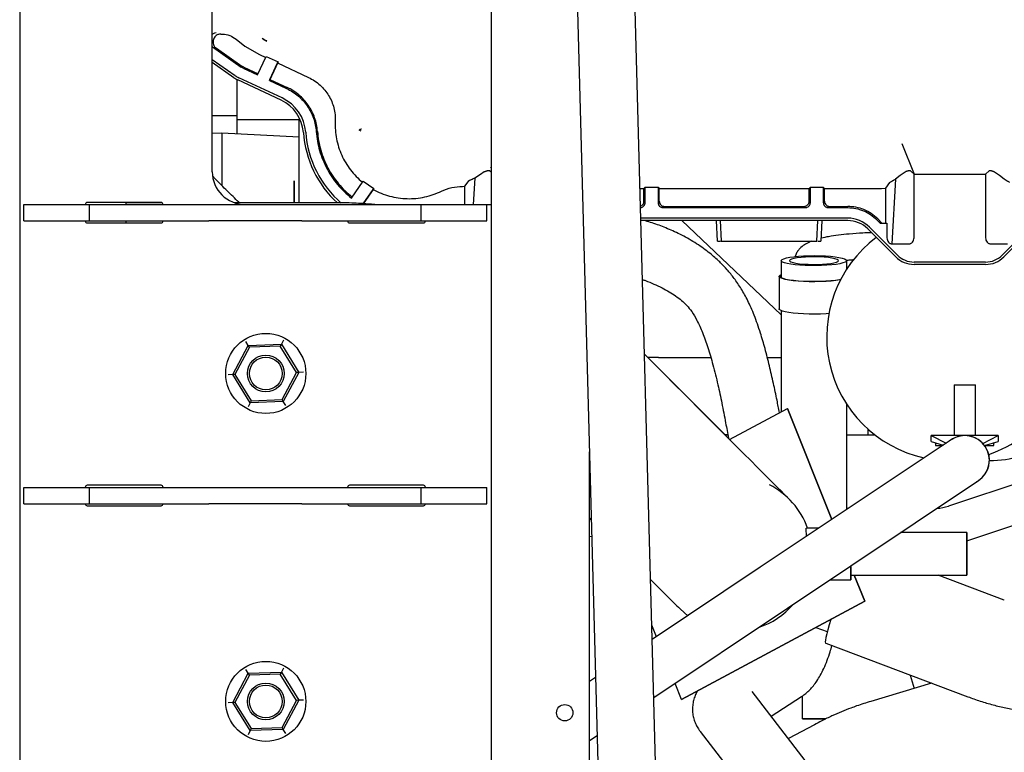
# Paper-space layout 'Sheet2' of a CAD drawing. Units: inches. Extents: x -155 to 304, y 4 to 193.
# Drawn here: x 20 to 26, y 19 to 23 of the extents above; entities that cross this region are included whole.
import ezdxf

# ---------------------------------------------------------------- set-up
doc = ezdxf.new("R2010")
doc.units = ezdxf.units.IN
doc.header["$MEASUREMENT"] = 0

psp = doc.layouts.new('Sheet2')

# ---------------------------------------------------------------- linework, layer by layer
at = {"color": 7, "linetype": 'Continuous', "lineweight": 25, "ltscale": 18}
for p, q in [((19.9558, 39.8915), (19.9558, 10.2915)), ((21.1308, 22.4915), (21.1308, 27.6915)), ((22.8308, 24.1491), (22.8308, 10.2915)), ((23.3562, 23.5501), (23.7137, 10.2915)), ((24.0658, 10.2915), (23.7081, 23.5611)), ((21.1826, 23.3311), (21.193, 23.3311)), ((21.4572, 23.2909), (21.4342, 23.3047)), ((21.132, 23.2526), (21.3075, 23.1297)), ((21.1555, 23.2452), (21.3117, 23.1358)), ((21.2757, 23.3001), (21.3297, 23.2573)), ((21.3297, 23.2573), (21.4179, 23.2064)), ((21.4397, 23.3015), (21.464, 23.2885)), ((21.4643, 23.2896), (21.4572, 23.2909)), ((21.4074, 23.0818), (21.4601, 23.1949)), ((21.4179, 23.2064), (21.457, 23.1881)), ((21.4601, 23.1949), (21.5315, 23.1616)), ((21.2706, 23.0772), (21.1308, 23.1751)), ((21.2623, 23.0652), (21.1308, 23.1573)), ((21.3193, 23.1229), (21.3075, 23.1297)), ((21.3225, 23.1296), (21.3117, 23.1358)), ((21.3225, 23.1296), (21.4105, 23.0885)), ((21.5315, 23.1616), (21.4787, 23.0485)), ((21.4819, 23.0552), (21.5283, 23.1549)), ((21.5283, 23.1549), (21.5315, 23.1616)), ((21.5283, 23.1549), (21.7179, 23.0665)), ((21.5566, 22.9414), (21.2922, 23.0647)), ((21.3193, 23.1229), (21.4074, 23.0818)), ((21.283, 22.8344), (21.283, 23.053)), ((21.283, 22.8085), (21.283, 23.053)), ((21.5504, 22.9282), (21.2861, 23.0515)), ((21.4787, 23.0485), (21.4819, 23.0552)), ((21.4787, 23.0485), (21.5837, 22.9995)), ((21.4819, 23.0552), (21.5869, 23.0063)), ((21.1308, 22.8344), (21.283, 22.8344)), ((21.661, 22.8084), (21.283, 22.8085)), ((21.283, 22.8016), (21.283, 22.8085)), ((21.283, 22.7222), (21.283, 22.8016)), ((21.6609, 22.3025), (21.661, 22.8084)), ((21.1885, 22.7272), (21.1308, 22.7242)), ((21.6609, 22.7024), (21.1885, 22.7272)), ((22.0378, 22.7384), (22.0265, 22.7461)), ((21.1885, 22.6746), (21.1885, 22.408)), ((25.3361, 22.6628), (25.4116, 22.4761)), ((22.7668, 22.4754), (22.7318, 22.4524)), ((22.7896, 22.4901), (22.7668, 22.4754)), ((22.8308, 22.4893), (22.8221, 22.4976)), ((22.8282, 22.5209), (22.8308, 22.5138)), ((25.327, 22.469), (25.2984, 22.446)), ((25.3565, 22.4898), (25.327, 22.469)), ((25.4113, 22.4761), (25.389, 22.4973)), ((25.4112, 22.0888), (25.4113, 22.4761)), ((25.4116, 22.4761), (25.8469, 22.476)), ((25.8697, 22.4972), (25.8475, 22.476)), ((25.8475, 22.476), (25.8475, 22.0887)), ((25.9318, 22.4689), (25.9022, 22.4897)), ((25.9604, 22.446), (25.9318, 22.4689)), ((21.6294, 22.3025), (21.6294, 22.4354)), ((21.9797, 22.3313), (22.0514, 22.4337)), ((22.0514, 22.4337), (22.1167, 22.3897)), ((22.6717, 22.4026), (22.698, 22.4371)), ((22.7318, 22.4524), (22.7227, 22.2915)), ((25.2386, 22.3917), (25.2644, 22.4264)), ((25.2984, 22.446), (25.2761, 22.052)), ((22.1167, 22.3897), (22.0517, 22.2968)), ((22.0517, 22.2968), (22.1124, 22.3835)), ((22.1124, 22.3835), (22.1167, 22.3897)), ((22.6571, 22.4022), (22.6717, 22.4026)), ((22.6717, 22.2915), (22.6717, 22.4026)), ((23.7396, 22.3901), (23.7637, 22.3901)), ((23.7637, 22.3901), (23.7711, 22.3975)), ((23.7637, 22.3116), (23.7637, 22.3901)), ((23.7711, 22.3975), (23.8499, 22.3975)), ((23.7711, 22.3042), (23.7711, 22.3975)), ((23.8499, 22.3975), (23.8573, 22.3901)), ((23.8499, 22.3975), (23.8499, 22.3042)), ((23.8573, 22.3901), (24.7716, 22.39)), ((23.8573, 22.3116), (23.8573, 22.3901)), ((24.7716, 22.39), (24.779, 22.3974)), ((24.7716, 22.3115), (24.7716, 22.39)), ((24.779, 22.3974), (24.8577, 22.3974)), ((24.779, 22.3041), (24.779, 22.3974)), ((24.8652, 22.39), (24.8577, 22.3974)), ((24.8577, 22.3974), (24.8577, 22.3041)), ((24.8652, 22.39), (25.2126, 22.3899)), ((24.8652, 22.3115), (24.8652, 22.39)), ((25.2126, 22.3899), (25.2386, 22.3917)), ((25.2386, 22.1781), (25.2386, 22.3917)), ((19.9808, 22.1915), (19.9808, 22.2915)), ((19.9808, 22.2915), (20.3808, 22.2915)), ((20.8183, 22.304), (20.3683, 22.304)), ((20.3808, 22.1915), (20.3808, 22.2915)), ((20.3808, 22.2915), (21.1105, 22.2915)), ((20.8239, 22.3026), (20.6059, 22.3027)), ((20.6059, 22.2915), (20.6059, 22.3027)), ((21.1105, 22.2915), (21.6762, 22.2915)), ((21.874, 22.3025), (21.265, 22.3026)), ((21.6762, 22.2915), (22.4058, 22.2915)), ((22.4058, 22.1915), (22.4058, 22.2915)), ((22.4058, 22.2915), (22.8058, 22.2915)), ((22.8058, 22.1915), (22.8058, 22.2915)), ((22.8058, 22.2915), (22.8308, 22.2915)), ((23.8813, 22.2727), (24.7475, 22.2726)), ((23.8888, 22.2802), (24.7401, 22.2801)), ((24.8892, 22.2726), (25.0064, 22.2726)), ((24.8966, 22.28), (25.0065, 22.28)), ((19.9808, 22.1915), (20.3808, 22.1915)), ((20.3683, 22.179), (20.8183, 22.179)), ((20.3808, 22.1915), (21.1105, 22.1915)), ((20.6059, 22.179), (20.6059, 22.1915)), ((21.6762, 22.1915), (21.1105, 22.1915)), ((21.6762, 22.1915), (22.4058, 22.1915)), ((21.9683, 22.179), (22.4183, 22.179)), ((22.4058, 22.1915), (22.8058, 22.1915)), ((25.0064, 22.2084), (23.7445, 22.2086)), ((25.0064, 22.1939), (23.7449, 22.194)), ((24.6008, 21.6188), (23.9949, 22.194)), ((24.2121, 22.068), (24.2055, 22.194)), ((24.2291, 22.1939), (24.2357, 22.0679)), ((24.8184, 22.0679), (24.825, 22.1939)), ((24.8486, 22.1939), (24.842, 22.0679)), ((25.1846, 22.1988), (25.2053, 22.1781)), ((25.1899, 22.204), (25.2158, 22.1781)), ((25.2053, 22.1781), (25.246, 22.1781)), ((25.246, 22.1781), (25.246, 22.0888)), ((25.2998, 21.9722), (25.1289, 22.1431)), ((25.3101, 21.9825), (25.1392, 22.1534)), ((26.1195, 22.1533), (25.9486, 21.9825)), ((26.1298, 22.143), (25.9589, 21.9722)), ((25.2761, 22.0521), (25.3803, 22.0521)), ((25.8784, 22.052), (25.9818, 22.052)), ((24.6008, 21.9492), (24.6008, 21.8441)), ((25.0008, 21.8976), (25.0008, 21.9492)), ((25.8476, 21.9406), (25.4111, 21.9407)), ((25.8476, 21.926), (25.4111, 21.9261)), ((24.5883, 21.8531), (24.5883, 21.6555)), ((24.6008, 21.6445), (24.6008, 21.0277)), ((21.35, 21.4325), (21.3354, 21.456)), ((21.565, 21.4638), (21.552, 21.4394)), ((21.255, 21.2542), (21.35, 21.4325)), ((21.3574, 21.4208), (21.2689, 21.2546)), ((21.35, 21.4325), (21.552, 21.4394)), ((21.3574, 21.4208), (21.35, 21.4325)), ((21.5455, 21.4272), (21.3574, 21.4208)), ((21.552, 21.4394), (21.5455, 21.4272)), ((21.6451, 21.2675), (21.5455, 21.4272)), ((21.552, 21.4394), (21.6589, 21.2679)), ((24.3732, 20.7716), (23.7669, 21.378)), ((23.8517, 21.3592), (24.1709, 21.3592)), ((24.5159, 21.3592), (24.6008, 21.3592)), ((21.5566, 21.1014), (21.6451, 21.2675)), ((21.6589, 21.2679), (21.5639, 21.0896)), ((21.6589, 21.2679), (21.6451, 21.2675)), ((21.6866, 21.2689), (21.6589, 21.2679)), ((21.255, 21.2542), (21.2273, 21.2532)), ((21.2689, 21.2546), (21.255, 21.2542)), ((21.362, 21.0827), (21.255, 21.2542)), ((21.2689, 21.2546), (21.3685, 21.0949)), ((25.6557, 21.1911), (25.6557, 20.8825)), ((25.6557, 21.1911), (25.7857, 21.1911)), ((25.7857, 20.8825), (25.7857, 21.1911)), ((21.362, 21.0827), (21.3489, 21.0583)), ((21.3685, 21.0949), (21.362, 21.0827)), ((21.5639, 21.0896), (21.362, 21.0827)), ((21.3685, 21.0949), (21.5566, 21.1014)), ((21.5639, 21.0896), (21.5566, 21.1014)), ((21.5786, 21.0661), (21.5639, 21.0896)), ((24.2859, 20.8589), (24.6394, 21.0483)), ((24.9104, 20.371), (24.6394, 21.0483)), ((24.6394, 21.0483), (24.6395, 21.0483)), ((24.6395, 21.0483), (24.9104, 20.371)), ((25.0008, 20.4314), (25.0008, 21.0726)), ((25.1314, 20.8868), (25.1314, 20.9201)), ((24.2581, 20.8868), (24.2753, 20.8868)), ((24.2753, 20.8868), (24.2582, 20.8868)), ((25.6374, 20.8568), (24.4734, 20.079)), ((25.0008, 20.8868), (25.1314, 20.8868)), ((25.0008, 20.8868), (25.1714, 20.8868)), ((25.1314, 20.8868), (25.1713, 20.8868)), ((25.5167, 20.8825), (25.6068, 20.8364)), ((25.9248, 20.8825), (25.5167, 20.8825)), ((25.5167, 20.8461), (25.5167, 20.8825)), ((25.5167, 20.8461), (25.5888, 20.8243)), ((25.8309, 20.8344), (25.9248, 20.8825)), ((25.842, 20.8211), (25.9248, 20.8461)), ((25.9248, 20.8825), (25.9248, 20.8461)), ((23.4308, 10.2915), (23.4308, 20.7835)), ((25.5431, 20.8381), (25.5431, 20.8211)), ((25.5431, 20.8211), (25.5839, 20.8211)), ((25.842, 20.8211), (25.8983, 20.8211)), ((25.8983, 20.8211), (25.8983, 20.8381)), ((26.2719, 20.6689), (25.6211, 20.452)), ((24.64, 19.8296), (25.8041, 20.6073)), ((19.9808, 20.5665), (20.3808, 20.5665)), ((19.9808, 20.4665), (19.9808, 20.5665)), ((20.8183, 20.579), (20.3683, 20.579)), ((20.3808, 20.4665), (20.3808, 20.5665)), ((20.3808, 20.5665), (21.1105, 20.5665)), ((21.1105, 20.5665), (21.6762, 20.5665)), ((21.6762, 20.5665), (22.4058, 20.5665)), ((22.4183, 20.579), (21.9683, 20.579)), ((22.4058, 20.4665), (22.4058, 20.5665)), ((22.4058, 20.5665), (22.8058, 20.5665)), ((22.8058, 20.4665), (22.8058, 20.5665)), ((19.9808, 20.4665), (20.3808, 20.4665)), ((20.3683, 20.454), (20.8183, 20.454)), ((20.3808, 20.4665), (21.1105, 20.4665)), ((21.6762, 20.4665), (21.1105, 20.4665)), ((21.6762, 20.4665), (22.4058, 20.4665)), ((21.9683, 20.454), (22.4183, 20.454)), ((22.4058, 20.4665), (22.8058, 20.4665)), ((25.0106, 20.438), (25.0008, 20.438)), ((25.7335, 20.2405), (26.3618, 20.4498)), ((23.4308, 20.3778), (23.4421, 20.3665)), ((24.8309, 20.3179), (24.7543, 20.3179)), ((23.4308, 20.2682), (23.4447, 20.2674)), ((25.7335, 20.2902), (25.3296, 20.2903)), ((24.4734, 20.079), (23.8138, 19.6383)), ((24.8995, 20.0029), (25.0248, 20.0029)), ((25.0248, 20.0305), (25.7334, 20.0304)), ((25.1103, 19.8713), (25.0466, 20.0305)), ((25.0466, 20.0305), (25.1103, 19.8713)), ((25.9619, 19.8782), (25.558, 20.0304)), ((23.8234, 19.2839), (24.64, 19.8296)), ((23.9929, 19.2726), (25.1103, 19.8713)), ((25.1103, 19.8713), (23.9929, 19.2726)), ((25.1103, 19.8713), (25.1103, 19.8713)), ((25.9619, 19.8782), (25.9615, 19.8783)), ((23.8397, 19.6556), (23.8115, 19.7261)), ((24.8123, 19.7117), (24.8819, 19.6863)), ((24.8724, 19.6157), (25.7397, 19.2888)), ((21.565, 19.4634), (21.552, 19.4389)), ((21.255, 19.2537), (21.35, 19.4321)), ((21.3574, 19.4203), (21.2689, 19.2542)), ((21.35, 19.4321), (21.3354, 19.4556)), ((21.35, 19.4321), (21.552, 19.4389)), ((21.3574, 19.4203), (21.35, 19.4321)), ((21.5455, 19.4267), (21.3574, 19.4203)), ((21.552, 19.4389), (21.5455, 19.4267)), ((21.6451, 19.267), (21.5455, 19.4267)), ((21.552, 19.4389), (21.6589, 19.2675)), ((23.4679, 19.4072), (23.4308, 19.3824)), ((25.3875, 19.4214), (25.4111, 19.34)), ((23.9929, 19.2726), (23.9536, 19.3709)), ((25.5184, 19.3722), (25.1469, 19.2608)), ((25.3416, 18.1272), (24.4239, 19.3207)), ((24.5397, 19.1702), (24.7255, 19.2905)), ((24.7306, 19.1545), (24.7306, 19.2942)), ((25.7397, 19.2888), (25.7401, 19.2887)), ((21.255, 19.2537), (21.2273, 19.2528)), ((21.2689, 19.2542), (21.255, 19.2537)), ((21.362, 19.0823), (21.255, 19.2537)), ((21.2689, 19.2542), (21.3685, 19.0945)), ((21.5566, 19.1009), (21.6451, 19.267)), ((21.6589, 19.2675), (21.5639, 19.0892)), ((21.6589, 19.2675), (21.6451, 19.267)), ((21.6866, 19.2684), (21.6589, 19.2675)), ((23.9929, 19.2726), (23.9929, 19.2726)), ((21.3685, 19.0945), (21.5566, 19.1009)), ((21.5639, 19.0892), (21.5566, 19.1009)), ((24.8033, 19.1188), (24.6448, 19.0335)), ((24.7306, 19.1545), (24.874, 19.1545)), ((24.874, 19.1545), (24.7306, 19.1545)), ((24.7306, 19.1545), (24.7306, 19.1545)), ((21.362, 19.0823), (21.3489, 19.0578)), ((21.3685, 19.0945), (21.362, 19.0823)), ((21.5639, 19.0892), (21.362, 19.0823)), ((21.5786, 19.0656), (21.5639, 19.0892)), ((23.4308, 19.0216), (23.4775, 19.0528)), ((24.1068, 19.0769), (25.0245, 17.8834))]:
    psp.add_line(p, q, dxfattribs=at)
at = {"color": 7, "linetype": 'Continuous', "lineweight": 25, "ltscale": 18, "flags": 128}
for points in [[(21.1885, 22.7272), (21.1885, 22.7271), (21.1885, 22.7249), (21.1885, 22.7199), (21.1885, 22.7124), (21.1885, 22.7022), (21.1885, 22.6896), (21.1885, 22.6746)], [(24.6062, 21.9562), (24.6167, 21.9612), (24.6326, 21.9657), (24.6533, 21.9699), (24.6783, 21.9734), (24.7067, 21.9762), (24.7379, 21.9782), (24.7709, 21.9794), (24.8048, 21.9798), (24.8385, 21.9792), (24.8712, 21.9778), (24.9018, 21.9756), (24.9295, 21.9726), (24.9535, 21.9689), (24.9732, 21.9647), (24.9878, 21.96), (24.9971, 21.955), (25.0008, 21.9499), (24.9987, 21.9447), (24.9909, 21.9397), (24.9776, 21.9349), (24.9592, 21.9305), (24.9363, 21.9267), (24.9095, 21.9235), (24.8796, 21.9211), (24.8474, 21.9195), (24.8138, 21.9187), (24.7799, 21.9188), (24.7466, 21.9198), (24.7148, 21.9216), (24.6856, 21.9242), (24.6596, 21.9275), (24.6377, 21.9315), (24.6205, 21.936), (24.6085, 21.9408), (24.602, 21.9459), (24.6012, 21.9511), (24.6062, 21.9562)], [(24.6548, 21.9545), (24.6509, 21.95), (24.6527, 21.9455), (24.6603, 21.9412), (24.6732, 21.9371), (24.691, 21.9336), (24.7131, 21.9306), (24.7385, 21.9283), (24.7663, 21.9269), (24.7955, 21.9263), (24.8248, 21.9266), (24.8532, 21.9277), (24.8796, 21.9297), (24.903, 21.9324), (24.9225, 21.9358), (24.9373, 21.9397), (24.9468, 21.9439), (24.9507, 21.9484), (24.9489, 21.9529), (24.9414, 21.9572), (24.9284, 21.9613), (24.9106, 21.9648), (24.8885, 21.9678), (24.8631, 21.9701), (24.8353, 21.9715), (24.8062, 21.9721), (24.7768, 21.9718), (24.7484, 21.9707), (24.722, 21.9687), (24.6986, 21.966), (24.6791, 21.9626), (24.6644, 21.9587), (24.6548, 21.9545)], [(24.9629, 21.8321), (24.9604, 21.8317), (24.9351, 21.8279), (24.9062, 21.8249), (24.8744, 21.8226), (24.8406, 21.8212), (24.8057, 21.8206), (24.7707, 21.821), (24.7365, 21.8222), (24.704, 21.8242), (24.6742, 21.827), (24.6478, 21.8306), (24.6256, 21.8347), (24.6082, 21.8394), (24.5961, 21.8444), (24.5895, 21.8497), (24.5887, 21.8551), (24.5937, 21.8604), (24.6008, 21.8641)], [(24.9634, 21.8332), (24.9571, 21.832), (24.9323, 21.8284), (24.904, 21.8254), (24.8729, 21.8232), (24.8398, 21.8218), (24.8056, 21.8213), (24.7714, 21.8216), (24.7379, 21.8227), (24.7062, 21.8247), (24.677, 21.8275), (24.6511, 21.8309), (24.6293, 21.835), (24.6122, 21.8395), (24.6002, 21.8445), (24.5936, 21.8496), (24.5926, 21.8549), (24.5973, 21.8601), (24.6008, 21.8621)], [(24.8922, 21.6261), (24.8744, 21.625), (24.8406, 21.6236), (24.8057, 21.623), (24.7707, 21.6233), (24.7365, 21.6245), (24.704, 21.6266), (24.6742, 21.6294), (24.6478, 21.6329), (24.6256, 21.6371), (24.6082, 21.6417), (24.5961, 21.6468), (24.5895, 21.6521), (24.5883, 21.6555)], [(24.286, 20.859), (24.2801, 20.8649), (24.2297, 20.9152), (24.1771, 20.9678), (24.1225, 21.0225), (24.0661, 21.0789), (24.0081, 21.1369), (23.9489, 21.1961), (23.8886, 21.2565), (23.8275, 21.3176), (23.7669, 21.3781)], [(23.8517, 21.3592), (23.8131, 21.3592), (23.7856, 21.3592)], [(24.6502, 20.4945), (24.6482, 20.4965), (24.6421, 20.5026), (24.6321, 20.5127), (24.618, 20.5267), (24.6, 20.5447), (24.5782, 20.5665), (24.5527, 20.5921), (24.5235, 20.6212), (24.4908, 20.6539), (24.4548, 20.69), (24.4155, 20.7293), (24.3732, 20.7716)], [(25.7334, 20.0304), (25.7334, 20.0332), (25.7334, 20.0416), (25.7334, 20.0552), (25.7334, 20.0734), (25.7334, 20.0954), (25.7334, 20.1202), (25.7335, 20.1467), (25.7335, 20.1739), (25.7335, 20.2005), (25.7335, 20.2253), (25.7335, 20.2473), (25.7335, 20.2654), (25.7335, 20.279), (25.7335, 20.2874), (25.7335, 20.2902), (25.7335, 20.2874), (25.7335, 20.279), (25.7335, 20.2654), (25.7335, 20.2473), (25.7335, 20.2253), (25.7335, 20.2005), (25.7335, 20.1739), (25.7335, 20.1467), (25.7335, 20.1202), (25.7335, 20.0954), (25.7334, 20.0734), (25.7334, 20.0552), (25.7334, 20.0416), (25.7334, 20.0332), (25.7334, 20.0304)], [(25.0248, 20.0029), (25.0248, 20.0058), (25.0248, 20.0142), (25.0248, 20.0279), (25.0248, 20.0464), (25.0248, 20.0691), (25.0248, 20.0866)], [(25.0248, 20.0866), (25.0248, 20.0735), (25.0248, 20.0553), (25.0248, 20.0417), (25.0248, 20.0333), (25.0248, 20.0305)], [(23.804, 20.0046), (23.8226, 19.9859), (23.8553, 19.9532), (23.8845, 19.924), (23.91, 19.8985), (23.9318, 19.8767), (23.9498, 19.8587), (23.9639, 19.8446), (23.9739, 19.8346), (23.98, 19.8285), (23.982, 19.8265)], [(25.0248, 20.0305), (25.0248, 20.0279), (25.0248, 20.0142), (25.0248, 20.0058), (25.0248, 20.0029)], [(24.0313, 19.7836), (24.0102, 19.8004), (23.982, 19.8265)], [(24.904, 19.7608), (24.9036, 19.7594), (24.8935, 19.727), (24.8851, 19.6979), (24.8784, 19.6725), (24.8736, 19.6514), (24.8707, 19.6349), (24.8699, 19.6234), (24.8711, 19.6169), (24.8724, 19.6157)]]:
    psp.add_lwpolyline(points, dxfattribs=at)
at = {"color": 7, "linetype": 'Continuous', "lineweight": 25, "ltscale": 324}
for centre, radius in [((21.457, 21.2611), 0.2442), ((21.457, 21.2611), 0.112), ((21.457, 21.2611), 0.1), ((21.457, 19.2606), 0.2442), ((21.457, 19.2606), 0.112), ((21.457, 19.2606), 0.1), ((23.2808, 19.1915), 0.05)]:
    psp.add_circle(centre, radius, dxfattribs=at)
for centre, radius, start, end in [((21.3526, 23.1942), 0.1575, 234.99318, 244.99318), ((21.3526, 23.1942), 0.1429, 234.99318, 244.99318), ((21.4506, 22.7141), 0.2362, 4.0801, 64.99318), ((21.4506, 22.7141), 0.2508, 4.0801, 64.99318), ((22.3302, 22.7769), 0.6457, 184.0801, 227.4464), ((22.3302, 22.7769), 0.6311, 184.0801, 229.06647), ((21.3308, 22.4915), 0.2, 180, 270), ((20.3683, 22.2915), 0.0125, 90, 180), ((20.8183, 22.2915), 0.0125, 0, 90), ((20.3683, 22.1915), 0.0125, 180, 270), ((20.8183, 22.1915), 0.0125, 270, 0), ((21.9683, 22.1915), 0.0125, 180, 270), ((22.4183, 22.1915), 0.0125, 270, 0), ((25.0064, 22.0206), 0.1878, 44.99319, 89.99317), ((25.0064, 22.0206), 0.1732, 44.99319, 89.99317), ((25.6357, 21.4855), 0.7571, 126.90086, 257.51196), ((25.4111, 22.0836), 0.1429, 224.99319, 269.99317), ((25.8476, 22.0835), 0.1429, 269.99317, 314.99315), ((25.4111, 22.0836), 0.1575, 224.99319, 269.99317), ((25.8476, 22.0835), 0.1575, 269.99317, 314.99315), ((25.6292, 21.4809), 0.752, 288.42845, 324.30269), ((25.7207, 20.7321), 0.1504, 299.57035, 127.92965), ((25.7207, 20.7321), 0.15, 303.75, 123.75), ((25.8612, 21.4779), 0.7487, 270.76275, 300.59793), ((20.3683, 20.5665), 0.0125, 90, 180), ((20.8183, 20.5665), 0.0125, 0, 90), ((21.9683, 20.5665), 0.0125, 90, 180), ((22.4183, 20.5665), 0.0125, 0, 90), ((24.3161, 20.1605), 0.4724, 19.4645, 63.19312), ((20.3683, 20.4665), 0.0125, 180, 270), ((20.8183, 20.4665), 0.0125, 270, 0), ((21.9683, 20.4665), 0.0125, 180, 270), ((22.4183, 20.4665), 0.0125, 270, 0), ((25.534, 20.7135), 0.2756, 273.59768, 288.42812), ((24.3161, 20.1605), 0.4724, 288.17996, 319.32001)]:
    psp.add_arc(centre, radius, start, end, dxfattribs=at)
at = {"color": 7, "linetype": 'Continuous', "lineweight": 25, "ltscale": 18}
for points, knots in [([(21.1308, 23.3305), (21.133, 23.3324), (21.1401, 23.3386), (21.1483, 23.3395), (21.154, 23.3401)], [0, 0, 0, 0, 0.309676, 1, 1, 1, 1]), ([(21.1826, 23.3311), (21.1779, 23.331), (21.1704, 23.3308), (21.1594, 23.3253), (21.1498, 23.3188), (21.1416, 23.309), (21.1371, 23.2982), (21.1346, 23.2868), (21.1357, 23.2741), (21.1399, 23.2633), (21.1456, 23.2525), (21.1517, 23.248), (21.1555, 23.2452)], [0, 0, 0, 0, 0.115707, 0.185798, 0.30395, 0.405388, 0.5, 0.594612, 0.69605, 0.814202, 0.884293, 1, 1, 1, 1]), ([(21.193, 23.3311), (21.2081, 23.3297), (21.2385, 23.3268), (21.2633, 23.309), (21.2757, 23.3001)], [0, 0, 0, 0, 0.498378, 1, 1, 1, 1]), ([(21.7179, 23.0665), (21.7305, 23.0599), (21.7556, 23.0468), (21.7887, 23.0206), (21.8174, 22.9907), (21.8412, 22.9571), (21.86, 22.9204), (21.8733, 22.8809), (21.8812, 22.8394), (21.8811, 22.8112), (21.8811, 22.797)], [0, 0, 0, 0, 0.127812, 0.253648, 0.377512, 0.499549, 0.622416, 0.746771, 0.87262, 1, 1, 1, 1]), ([(22.0401, 22.7518), (22.0399, 22.7519), (22.0391, 22.7521), (22.036, 22.7509), (22.0318, 22.7488), (22.0281, 22.7469), (22.0265, 22.7461)], [0, 0, 0, 0, 0.044333, 0.150887, 0.648868, 1, 1, 1, 1]), ([(21.2967, 22.3026), (21.2952, 22.304), (21.2705, 22.3266), (21.2214, 22.3744), (21.1687, 22.4268), (21.1395, 22.4581), (21.1342, 22.4638)], [0, 0, 0, 0, 0.02952, 0.461116, 0.901827, 1, 1, 1, 1]), ([(22.8221, 22.4976), (22.8215, 22.4978), (22.8205, 22.4981), (22.8154, 22.4979), (22.8098, 22.4969), (22.806, 22.496), (22.8027, 22.4951), (22.7993, 22.494), (22.7959, 22.4929), (22.7926, 22.4915), (22.7906, 22.4906), (22.7896, 22.4901)], [0, 0, 0, 0, 0.300906, 0.560986, 0.674753, 0.731865, 0.784162, 0.838384, 0.89053, 0.940653, 1, 1, 1, 1]), ([(25.389, 22.4973), (25.3883, 22.4975), (25.3871, 22.4978), (25.3808, 22.4974), (25.3744, 22.4961), (25.3705, 22.4951), (25.3677, 22.4943), (25.3649, 22.4933), (25.3609, 22.4918), (25.3583, 22.4906), (25.3565, 22.4898)], [0, 0, 0, 0, 0.34923, 0.614805, 0.724506, 0.771608, 0.815476, 0.857709, 0.901504, 1, 1, 1, 1]), ([(25.9022, 22.4897), (25.9012, 22.4902), (25.8992, 22.4911), (25.8958, 22.4925), (25.8923, 22.4937), (25.8889, 22.4948), (25.8856, 22.4957), (25.8819, 22.4966), (25.8764, 22.4975), (25.8714, 22.4977), (25.8703, 22.4974), (25.8697, 22.4972)], [0, 0, 0, 0, 0.060543, 0.111247, 0.164296, 0.219953, 0.2728, 0.330331, 0.44305, 0.701056, 1, 1, 1, 1]), ([(21.6294, 22.4354), (21.6294, 22.4235), (21.6294, 22.3996), (21.6294, 22.3536), (21.6294, 22.3193), (21.6294, 22.3025)], [0, 0, 0, 0, 0.337722, 0.675445, 1, 1, 1, 1]), ([(22.7318, 22.4524), (22.7281, 22.4506), (22.7194, 22.4464), (22.7093, 22.4423), (22.7008, 22.4388), (22.699, 22.4377), (22.6981, 22.437)], [0, 0, 0, 0, 0.1782967, 0.4154896, 0.682356, 1, 1, 1, 1]), ([(25.2984, 22.446), (25.2963, 22.4447), (25.2918, 22.4418), (25.2866, 22.4388), (25.2823, 22.4364), (25.2789, 22.4345), (25.2749, 22.4324), (25.27, 22.4298), (25.2658, 22.4276), (25.2648, 22.4267), (25.2644, 22.4264)], [0, 0, 0, 0, 0.10249, 0.221861, 0.293418, 0.372556, 0.459294, 0.602748, 0.822591, 1, 1, 1, 1]), ([(25.9943, 22.4263), (25.9941, 22.4265), (25.9935, 22.4271), (25.9908, 22.4287), (25.9872, 22.4306), (25.9828, 22.4329), (25.9783, 22.4353), (25.9713, 22.4392), (25.9647, 22.4432), (25.9604, 22.446)], [0, 0, 0, 0, 0.133767, 0.282343, 0.443551, 0.54077, 0.668529, 0.778863, 1, 1, 1, 1]), ([(22.5283, 22.3733), (22.5491, 22.382), (22.5903, 22.3992), (22.635, 22.4012), (22.6571, 22.4022)], [0, 0, 0, 0, 0.504178, 1, 1, 1, 1]), ([(22.1213, 22.2915), (22.1209, 22.2915), (22.0968, 22.294), (22.0548, 22.2967), (21.9936, 22.3001), (21.9354, 22.3021), (21.8949, 22.3024), (21.8741, 22.3025)], [0, 0, 0, 0, 0.005162, 0.295691, 0.509078, 0.748749, 1, 1, 1, 1]), ([(23.7426, 22.2819), (23.7435, 22.2822), (23.748, 22.2835), (23.7548, 22.2891), (23.7608, 22.2969), (23.7634, 22.3048), (23.7636, 22.3093), (23.7637, 22.3116)], [0, 0, 0, 0, 0.0745, 0.364478, 0.654457, 0.820704, 1, 1, 1, 1]), ([(23.7428, 22.2731), (23.7439, 22.2731), (23.747, 22.2734), (23.7539, 22.2757), (23.7625, 22.2814), (23.7682, 22.29), (23.7707, 22.2979), (23.771, 22.3021), (23.7711, 22.3042)], [0, 0, 0, 0, 0.069487, 0.204905, 0.465527, 0.72616, 0.861575, 1, 1, 1, 1]), ([(23.8499, 22.3042), (23.85, 22.3021), (23.8502, 22.2978), (23.8528, 22.29), (23.8585, 22.2814), (23.8671, 22.2757), (23.8749, 22.2731), (23.8792, 22.2729), (23.8813, 22.2727)], [0, 0, 0, 0, 0.130436, 0.257427, 0.5, 0.742575, 0.869566, 1, 1, 1, 1]), ([(23.8573, 22.3116), (23.8577, 22.3075), (23.8586, 22.2992), (23.8661, 22.289), (23.8764, 22.2815), (23.8846, 22.2806), (23.8888, 22.2802)], [0, 0, 0, 0, 0.249023, 0.500007, 0.751063, 1, 1, 1, 1]), ([(24.7401, 22.2801), (24.7424, 22.2802), (24.7469, 22.2804), (24.7549, 22.283), (24.7627, 22.2889), (24.7687, 22.2968), (24.7712, 22.3047), (24.7715, 22.3092), (24.7716, 22.3115)], [0, 0, 0, 0, 0.141156, 0.271861, 0.500002, 0.728143, 0.858939, 1, 1, 1, 1]), ([(24.7475, 22.2726), (24.7496, 22.2728), (24.7539, 22.273), (24.7617, 22.2755), (24.7703, 22.2813), (24.7761, 22.2899), (24.7786, 22.2978), (24.7789, 22.302), (24.779, 22.3041)], [0, 0, 0, 0, 0.1295038, 0.2561872, 0.4999996, 0.7438222, 0.8705033, 1, 1, 1, 1]), ([(24.8577, 22.3041), (24.8579, 22.3019), (24.8581, 22.2977), (24.8607, 22.2898), (24.8664, 22.2813), (24.8749, 22.2755), (24.8828, 22.273), (24.8871, 22.2727), (24.8892, 22.2726)], [0, 0, 0, 0, 0.1304356, 0.257427, 0.5, 0.7425746, 0.8695656, 1, 1, 1, 1]), ([(24.8652, 22.3115), (24.8656, 22.3074), (24.8665, 22.2991), (24.874, 22.2889), (24.8842, 22.2813), (24.8925, 22.2805), (24.8966, 22.28)], [0, 0, 0, 0, 0.249023, 0.500007, 0.751063, 1, 1, 1, 1]), ([(24.5908, 21.0223), (24.5857, 21.0475), (24.5736, 21.1075), (24.5534, 21.2027), (24.5294, 21.3083), (24.5034, 21.4109), (24.4731, 21.5151), (24.4387, 21.6139), (24.3993, 21.7038), (24.3579, 21.7784), (24.3152, 21.8408), (24.2731, 21.8927), (24.2378, 21.9301), (24.2077, 21.9588), (24.1799, 21.9832), (24.1459, 22.0104), (24.1062, 22.0388), (24.0479, 22.0761), (23.9744, 22.116), (23.8885, 22.1533), (23.8184, 22.1788), (23.7769, 22.1902), (23.7632, 22.194)], [0, 0, 0, 0, 0.037089, 0.088538, 0.142374, 0.197581, 0.249141, 0.311306, 0.366991, 0.417391, 0.468446, 0.515039, 0.55727, 0.579854, 0.608125, 0.642159, 0.68194, 0.724398, 0.809262, 0.888111, 0.963208, 1, 1, 1, 1]), ([(25.1522, 22.1198), (25.1343, 22.1191), (25.0886, 22.1173), (25.0208, 22.1122), (24.951, 22.1051), (24.8941, 22.0963), (24.859, 22.09), (24.8439, 22.0857), (24.8429, 22.0855)], [0, 0, 0, 0, 0.165332, 0.42259, 0.637102, 0.833654, 0.989722, 1, 1, 1, 1]), ([(24.2121, 22.068), (24.2129, 22.068), (24.2143, 22.068), (24.2256, 22.068), (24.2302, 22.068)], [0, 0, 0, 0, 0.598326, 1, 1, 1, 1]), ([(24.2357, 22.068), (24.2368, 22.068), (24.2389, 22.068), (24.2563, 22.068), (24.2832, 22.068), (24.3197, 22.068), (24.3641, 22.0679), (24.4148, 22.0679), (24.4698, 22.0679), (24.508, 22.0679), (24.527, 22.0679)], [0, 0, 0, 0, 0.1249847, 0.2499869, 0.3749891, 0.4999913, 0.6249935, 0.7499956, 0.8749978, 1, 1, 1, 1]), ([(24.527, 22.0679), (24.5461, 22.0679), (24.5842, 22.0679), (24.6392, 22.0679), (24.6899, 22.0679), (24.7344, 22.0679), (24.7708, 22.0679), (24.7982, 22.0679), (24.8137, 22.0679), (24.8202, 22.0679), (24.8184, 22.0679), (24.8184, 22.0679)], [0, 0, 0, 0, 0.124998, 0.249996, 0.374993, 0.499991, 0.624989, 0.749987, 0.874985, 0.999983, 1, 1, 1, 1]), ([(24.7877, 22.0679), (24.7826, 22.066), (24.7662, 22.06), (24.742, 22.0465), (24.7175, 22.0273), (24.7002, 22.0058), (24.6902, 21.9891), (24.6871, 21.9779), (24.686, 21.9739)], [0, 0, 0, 0, 0.108249, 0.346431, 0.602574, 0.747317, 0.912147, 1, 1, 1, 1]), ([(24.8239, 22.0679), (24.8284, 22.0679), (24.8398, 22.0679), (24.8412, 22.0679), (24.842, 22.0679)], [0, 0, 0, 0, 0.402722, 1, 1, 1, 1]), ([(25.246, 22.0888), (25.2465, 22.0837), (25.2475, 22.0741), (25.2547, 22.0619), (25.2632, 22.0553), (25.2706, 22.0526), (25.2743, 22.0522), (25.2761, 22.052)], [0, 0, 0, 0, 0.293235, 0.549472, 0.787125, 0.897301, 1, 1, 1, 1]), ([(25.3803, 22.0521), (25.3803, 22.0521), (25.3822, 22.0521), (25.386, 22.0525), (25.3917, 22.0544), (25.3971, 22.0576), (25.4037, 22.0637), (25.4099, 22.0742), (25.4108, 22.0839), (25.4112, 22.0888)], [0, 0, 0, 0, 0.000005, 0.105076, 0.216452, 0.336665, 0.457593, 0.722401, 1, 1, 1, 1]), ([(25.8475, 22.0887), (25.8479, 22.0837), (25.8489, 22.0742), (25.855, 22.0637), (25.8615, 22.0577), (25.8668, 22.0544), (25.8725, 22.0524), (25.8765, 22.0521), (25.8784, 22.052)], [0, 0, 0, 0, 0.281044, 0.538924, 0.662137, 0.779197, 0.891348, 1, 1, 1, 1]), ([(24.9975, 21.9515), (25.0056, 21.9524), (25.0213, 21.9543), (25.0379, 21.9555), (25.0459, 21.9561)], [0, 0, 0, 0, 0.516512, 1, 1, 1, 1]), ([(23.7546, 21.834), (23.7608, 21.8319), (23.7844, 21.8239), (23.8244, 21.8069), (23.8726, 21.7839), (23.9177, 21.759), (23.9573, 21.7342), (23.9936, 21.7073), (24.0244, 21.6786), (24.0565, 21.6388), (24.0883, 21.584), (24.1213, 21.5106), (24.1541, 21.4195), (24.1857, 21.3126), (24.214, 21.1977), (24.2394, 21.0789), (24.2605, 20.9695), (24.2734, 20.8973), (24.2791, 20.8659)], [0, 0, 0, 0, 0.024633, 0.093196, 0.163373, 0.225804, 0.286908, 0.347406, 0.406269, 0.460021, 0.519517, 0.584684, 0.654018, 0.727492, 0.80489, 0.873975, 0.945066, 1, 1, 1, 1]), ([(24.7558, 20.2677), (24.7556, 20.2713), (24.7546, 20.289), (24.7526, 20.3072), (24.7519, 20.3198), (24.754, 20.3171), (24.7543, 20.3168)], [0, 0, 0, 0, 0.105342, 0.520363, 0.934813, 1, 1, 1, 1]), ([(24.7255, 19.2905), (24.7345, 19.2967), (24.7526, 19.3094), (24.7763, 19.3317), (24.7986, 19.3567), (24.8199, 19.3861), (24.8411, 19.421), (24.8619, 19.4626), (24.8815, 19.5104), (24.8979, 19.5569), (24.907, 19.5885), (24.9107, 19.6013)], [0, 0, 0, 0, 0.083021, 0.167429, 0.259006, 0.361037, 0.477886, 0.612584, 0.759633, 0.903351, 1, 1, 1, 1]), ([(24.0908, 19.3251), (24.0868, 19.3179), (24.0778, 19.302), (24.068, 19.2745), (24.0612, 19.2432), (24.0591, 19.2104), (24.062, 19.1774), (24.0695, 19.1464), (24.0809, 19.118), (24.0937, 19.0948), (24.1031, 19.0821), (24.1068, 19.0769)], [0, 0, 0, 0, 0.0973519, 0.2129792, 0.3281088, 0.4531289, 0.5742356, 0.6919628, 0.8074033, 0.9217785, 1, 1, 1, 1]), ([(25.7399, 19.2892), (25.7519, 19.2846), (25.7895, 19.2701), (25.8538, 19.25), (25.9319, 19.2291), (26.0089, 19.2128), (26.0813, 19.201), (26.1443, 19.1936), (26.2016, 19.1889), (26.2537, 19.1863), (26.2891, 19.186), (26.3053, 19.1858)], [0, 0, 0, 0, 0.067218, 0.209113, 0.349518, 0.487029, 0.617715, 0.729765, 0.816284, 0.91596, 1, 1, 1, 1]), ([(25.1474, 19.261), (25.1185, 19.2519), (25.0778, 19.2391), (25.0186, 19.2174), (24.9683, 19.1975), (24.9092, 19.1717), (24.8538, 19.1455), (24.8186, 19.1267), (24.8035, 19.1185)], [0, 0, 0, 0, 0.242957, 0.342116, 0.506645, 0.67762, 0.861122, 1, 1, 1, 1])]:
    psp.add_open_spline(points, degree=3, knots=knots, dxfattribs=at)
for points in [[(21.7721, 22.737), (21.7706, 22.7513), (21.7675, 22.7797), (21.7557, 22.821), (21.7389, 22.8605), (21.7169, 22.8974), (21.6903, 22.9311), (21.6594, 22.9609), (21.625, 22.9867), (21.5996, 22.9997), (21.5869, 23.0063)], [(21.5837, 22.9995), (21.5961, 22.9932), (21.621, 22.9804), (21.6546, 22.9552), (21.6848, 22.9261), (21.7108, 22.8932), (21.7322, 22.8571), (21.7486, 22.8186), (21.7602, 22.7782), (21.7632, 22.7504), (21.7647, 22.7365)], [(21.8811, 22.797), (21.8809, 22.7795), (21.8805, 22.7445), (21.8877, 22.6923), (21.9005, 22.6413), (21.9192, 22.5921), (21.9436, 22.5455), (21.9732, 22.502), (22.0075, 22.462), (22.0339, 22.4391), (22.0472, 22.4276)], [(21.7647, 22.7365), (21.7667, 22.7169), (21.7707, 22.6778), (21.7844, 22.6202), (21.8035, 22.5643), (21.8285, 22.5107), (21.8589, 22.46), (21.8944, 22.4128), (21.9344, 22.3692), (21.9646, 22.3439), (21.9797, 22.3313)], [(21.7721, 22.737), (21.7741, 22.7177), (21.778, 22.6791), (21.7915, 22.6223), (21.8104, 22.5672), (21.835, 22.5144), (21.8649, 22.4643), (21.8999, 22.4178), (21.9393, 22.3748), (21.9691, 22.3498), (21.984, 22.3374)], [(22.1124, 22.3835), (22.1285, 22.3754), (22.1606, 22.359), (22.2121, 22.342), (22.2651, 22.3309), (22.3191, 22.3263), (22.3732, 22.3282), (22.4267, 22.3367), (22.479, 22.3511), (22.5119, 22.3659), (22.5283, 22.3733)], [(25.0064, 22.2726), (25.0229, 22.2717), (25.0559, 22.2698), (25.1034, 22.2547), (25.1476, 22.2318), (25.1723, 22.2098), (25.1846, 22.1988)], [(25.1899, 22.204), (25.1772, 22.2154), (25.1518, 22.238), (25.1063, 22.2616), (25.0574, 22.2771), (25.0234, 22.2791), (25.0065, 22.28)]]:
    psp.add_open_spline(points, degree=3, dxfattribs=at)

doc.saveas('drawing.dxf')
